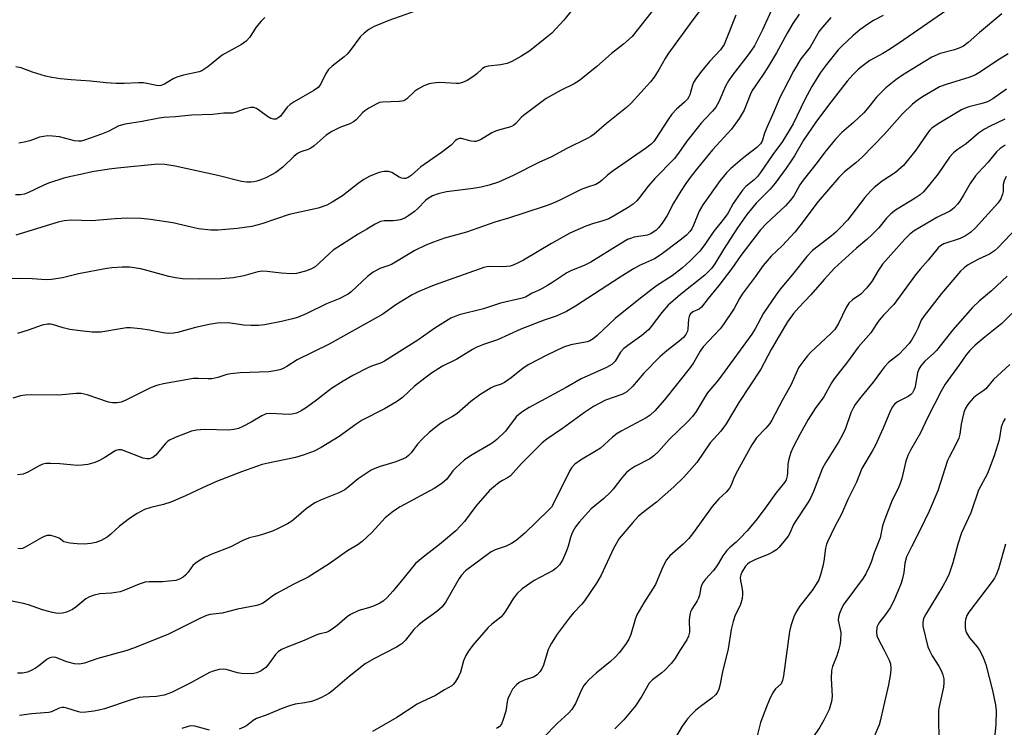
# Model space of a CAD drawing. Units: inches. Extents: x 1297767 to 1303767, y 565446 to 569447.
# Drawn here: x 1301363 to 1301643, y 567487 to 567688 of the extents above; entities that cross this region are included whole.
import ezdxf

# ---------------------------------------------------------------- set-up
doc = ezdxf.new("R2010")
doc.units = ezdxf.units.IN
doc.header["$MEASUREMENT"] = 0
doc.layers.add('Undefined', color=1, linetype='Continuous')

msp = doc.modelspace()

# ---------------------------------------------------------------- linework, layer by layer
at = {"layer": 'Undefined'}
for points, elevation in [([(1301558.34, 567692.71), (1301554.53, 567687.66), (1301547.46, 567677.93), (1301546.68, 567676.7), (1301544.96, 567673.64), (1301543.54, 567671.42), (1301542.47, 567670.06), (1301537.04, 567663.99), (1301535.69, 567662.82), (1301530.01, 567658.23), (1301526.5, 567655.17), (1301525.54, 567654.52), (1301524.5, 567653.93), (1301518.73, 567651.14), (1301514.34, 567648.73), (1301510.76, 567647.14), (1301503.49, 567643.43), (1301499.26, 567641.59), (1301496.62, 567640.72), (1301494.36, 567640.13), (1301492.12, 567639.74), (1301484.53, 567638.82), (1301482.12, 567638.28), (1301480.5, 567637.65), (1301479.53, 567637.09), (1301478.66, 567636.43), (1301476.27, 567634.02), (1301475.42, 567633.27), (1301473.82, 567632.12), (1301472.61, 567631.39), (1301471.3, 567630.89), (1301470.2, 567630.64), (1301469.38, 567630.58), (1301466.8, 567630.59), (1301465.71, 567630.35), (1301464.19, 567629.68), (1301461.87, 567628.21), (1301459.37, 567626.84), (1301452.32, 567622.26), (1301451.21, 567621.33), (1301448.25, 567618.43), (1301447.16, 567617.55), (1301445.98, 567616.85), (1301444.45, 567616.25), (1301441.89, 567615.65), (1301440.45, 567615.55), (1301437.54, 567615.68), (1301433.5, 567616.23), (1301432.15, 567616.25), (1301430.83, 567616.06), (1301426.87, 567614.96), (1301423.95, 567614.4), (1301420.4, 567614.07), (1301414.15, 567613.99), (1301409.42, 567614.15), (1301407.49, 567614.36), (1301405.59, 567614.75), (1301397.56, 567616.95), (1301394.36, 567617.38), (1301392.3, 567617.42), (1301389.37, 567617.28), (1301387.91, 567617.09), (1301379.87, 567615.5), (1301375.36, 567614.39), (1301372.17, 567613.89), (1301370.7, 567613.83), (1301366.75, 567614.1), (1301363.53, 567614.19), (1301359.7, 567614.07)], 446), ([(1301522.61, 567693.51), (1301517.9, 567687.56), (1301514.41, 567683.91), (1301513.07, 567682.74), (1301508.15, 567678.88), (1301507.18, 567678.2), (1301505.64, 567677.28), (1301503.05, 567675.82), (1301501.72, 567675.25), (1301499.83, 567674.88), (1301496.39, 567674.47), (1301495.31, 567674.21), (1301494.62, 567673.8), (1301493.14, 567672.32), (1301492.3, 567671.66), (1301490.33, 567670.45), (1301489.07, 567669.88), (1301488.05, 567669.64), (1301487.31, 567669.59), (1301484.13, 567669.83), (1301482.43, 567669.86), (1301480.68, 567669.71), (1301479.61, 567669.5), (1301478.05, 567668.92), (1301476.32, 567668.03), (1301475.52, 567667.4), (1301473.24, 567665.28), (1301472.33, 567664.69), (1301471.82, 567664.54), (1301471, 567664.44), (1301466.26, 567664.32), (1301465.48, 567664.17), (1301464.7, 567663.85), (1301462.43, 567662.63), (1301461.25, 567661.85), (1301460.61, 567661.25), (1301458.84, 567659.3), (1301458.04, 567658.66), (1301457.01, 567658.18), (1301454.22, 567657.14), (1301451.93, 567655.96), (1301450.29, 567654.9), (1301446.86, 567651.91), (1301445.94, 567651.2), (1301445.21, 567650.8), (1301443.08, 567650.18), (1301442.19, 567649.74), (1301441.11, 567648.83), (1301438.01, 567645.79), (1301435.98, 567644.28), (1301434.98, 567643.7), (1301433.11, 567642.8), (1301431.74, 567642.22), (1301430.61, 567641.84), (1301429.74, 567641.63), (1301428.88, 567641.55), (1301427.71, 567641.6), (1301426.25, 567641.78), (1301419.53, 567643.5), (1301407.41, 567646.1), (1301404.4, 567646.62), (1301402.41, 567646.66), (1301390.94, 567645.54), (1301388.56, 567645.23), (1301383.81, 567644.54), (1301380.5, 567643.73), (1301377.68, 567643.22), (1301375.73, 567642.69), (1301371.34, 567641.3), (1301369.99, 567640.73), (1301365.48, 567638.57), (1301364.42, 567638.2), (1301363.38, 567637.98), (1301362, 567637.99)], 450), ([(1301545.1, 567692.78), (1301537.26, 567682.93), (1301534.83, 567680.78), (1301531.4, 567678.15), (1301527.21, 567674.43), (1301522.33, 567670.42), (1301520.84, 567669.51), (1301517.06, 567667.72), (1301512.87, 567665.3), (1301506.39, 567660.49), (1301505.74, 567659.91), (1301504.22, 567658.23), (1301503.63, 567657.74), (1301502.95, 567657.35), (1301502.12, 567657.06), (1301499.54, 567656.41), (1301498.42, 567656.05), (1301497.37, 567655.54), (1301494.12, 567653.62), (1301492.88, 567653.13), (1301492.32, 567653.09), (1301491.47, 567653.19), (1301488.72, 567653.95), (1301488.19, 567653.94), (1301487.47, 567653.69), (1301487.03, 567653.37), (1301485.82, 567652.12), (1301484.72, 567651.19), (1301483.1, 567649.98), (1301477.25, 567645.95), (1301476.35, 567645.21), (1301474.44, 567643.44), (1301473.62, 567642.89), (1301472.86, 567642.64), (1301472.36, 567642.6), (1301471.85, 567642.68), (1301471.06, 567643.01), (1301468.96, 567644.28), (1301467.97, 567644.61), (1301466.66, 567644.64), (1301465.33, 567644.33), (1301462.7, 567643.23), (1301460.98, 567642.34), (1301459.36, 567641.19), (1301454.98, 567637.72), (1301452.04, 567635.85), (1301450.5, 567635.08), (1301448.06, 567634.21), (1301439.77, 567632.4), (1301432.03, 567629.77), (1301429.17, 567628.96), (1301425.01, 567628.41), (1301419.57, 567627.94), (1301417.53, 567627.98), (1301414.01, 567628.35), (1301412.36, 567628.67), (1301406.73, 567630.01), (1301400.32, 567631.01), (1301397.7, 567631.26), (1301393.89, 567631.39), (1301390.32, 567631.17), (1301383.66, 567630.63), (1301377.78, 567630.76), (1301375.84, 567630.61), (1301374.15, 567630.18), (1301362.06, 567626.49)], 448), ([(1301577.27, 567691.24), (1301574.3, 567684.84), (1301572.04, 567680.32), (1301570.58, 567678.1), (1301565.69, 567671.84), (1301564.68, 567670.37), (1301563.81, 567668.83), (1301561.91, 567664.36), (1301561.05, 567662.83), (1301560.1, 567661.71), (1301558, 567659.6), (1301556.9, 567658.32), (1301552.8, 567653.18), (1301550.43, 567649.82), (1301549.19, 567648.23), (1301543.73, 567642.65), (1301541.87, 567640.47), (1301539.38, 567637.19), (1301538.62, 567636.29), (1301537.55, 567635.35), (1301536.19, 567634.37), (1301532.45, 567632.15), (1301530.64, 567631.19), (1301528.9, 567630.54), (1301526.01, 567629.71), (1301524.07, 567629.05), (1301519.56, 567627.07), (1301514.34, 567624.18), (1301506.38, 567619.45), (1301504.68, 567618.54), (1301503.44, 567617.97), (1301502.59, 567617.72), (1301501.53, 567617.57), (1301500.42, 567617.52), (1301496.83, 567617.59), (1301495.94, 567617.49), (1301495.14, 567617.3), (1301480.98, 567612.31), (1301476.68, 567610.56), (1301474.76, 567609.57), (1301472.55, 567608.24), (1301470.12, 567606.69), (1301466.39, 567604.09), (1301464.9, 567603.2), (1301451.15, 567595.55), (1301442.01, 567591.1), (1301439.13, 567589.22), (1301437.86, 567588.56), (1301437.08, 567588.24), (1301435.71, 567587.94), (1301434.01, 567587.73), (1301425.81, 567587.37), (1301423.16, 567587.17), (1301422.01, 567586.96), (1301419.52, 567586.1), (1301417.82, 567585.71), (1301416.7, 567585.67), (1301413.89, 567585.84), (1301412.44, 567585.77), (1301411, 567585.56), (1301404.08, 567584.29), (1301402.43, 567583.87), (1301400.58, 567583.23), (1301393.38, 567579.62), (1301391.99, 567579.11), (1301390.87, 567578.87), (1301389.52, 567578.88), (1301388.43, 567579.08), (1301382.37, 567581.13), (1301381.52, 567581.37), (1301380.65, 567581.51), (1301379.2, 567581.51), (1301374.3, 567581.06), (1301366.43, 567581.16), (1301364.7, 567581.08), (1301363.39, 567580.86), (1301361.24, 567580.21)], 442), ([(1301566.73, 567688.97), (1301564.02, 567682.05), (1301563.41, 567680.71), (1301562.37, 567679.19), (1301559.36, 567675.97), (1301557.91, 567674.27), (1301556.7, 567672.75), (1301555.36, 567670.88), (1301554.76, 567669.91), (1301554.42, 567669.16), (1301553.63, 567666.37), (1301553.42, 567665.83), (1301552.97, 567665.12), (1301552.16, 567664.28), (1301549.93, 567662.33), (1301548.55, 567660.84), (1301547.52, 567659.4), (1301544.05, 567653.98), (1301543.42, 567653.15), (1301542.65, 567652.34), (1301541.09, 567651.11), (1301531.87, 567644.81), (1301530.27, 567643.58), (1301528.73, 567642.11), (1301527.87, 567641.44), (1301526.92, 567640.91), (1301524.6, 567640.18), (1301522.82, 567639.48), (1301517.07, 567636.6), (1301515.26, 567635.78), (1301513.14, 567634.95), (1301506.45, 567632.8), (1301502.09, 567631.31), (1301498.25, 567630.25), (1301490.23, 567627.37), (1301483.95, 567625.69), (1301480.77, 567624.52), (1301478.66, 567623.63), (1301475.53, 567622.15), (1301468.85, 567618.2), (1301467.85, 567617.78), (1301465.57, 567617.03), (1301463.65, 567615.97), (1301462.08, 567614.76), (1301457.38, 567610.42), (1301456.54, 567609.77), (1301455.8, 567609.33), (1301454.2, 567608.56), (1301450.43, 567607.04), (1301444.57, 567604.13), (1301442.17, 567603.14), (1301440.76, 567602.72), (1301437.61, 567602), (1301432.75, 567601.07), (1301431.03, 567600.82), (1301428.97, 567600.83), (1301426.9, 567600.95), (1301422.45, 567601.62), (1301419.35, 567601.52), (1301417.04, 567601.12), (1301413.14, 567600.27), (1301408.07, 567598.85), (1301406.9, 567598.69), (1301405.44, 567598.6), (1301404, 567598.73), (1301400.03, 567599.53), (1301397.51, 567599.94), (1301394.67, 567600.18), (1301393.5, 567600.17), (1301392.4, 567600.05), (1301386.21, 567598.99), (1301385.19, 567598.93), (1301383.76, 567599), (1301380.32, 567599.31), (1301377.39, 567599.71), (1301375.5, 567600.17), (1301372.48, 567601.16), (1301371.93, 567601.25), (1301371.1, 567601.27), (1301369.6, 567600.96), (1301365.59, 567599.55), (1301362.55, 567598.62)], 444), ([(1301478.79, 567691.27), (1301468.09, 567687.46), (1301463.97, 567685.77), (1301462.38, 567684.92), (1301461.06, 567683.91), (1301460.05, 567682.94), (1301457.16, 567678.98), (1301456.28, 567677.92), (1301455.44, 567677.19), (1301452, 567674.53), (1301450.92, 567673.55), (1301450.17, 567672.41), (1301448.68, 567669.34), (1301448.06, 567668.5), (1301446.81, 567667.61), (1301441.21, 567664.42), (1301440.02, 567663.65), (1301439.22, 567662.85), (1301437.28, 567660.34), (1301436.69, 567659.84), (1301436.05, 567659.5), (1301435.36, 567659.42), (1301434.6, 567659.67), (1301433.6, 567660.26), (1301431.46, 567661.86), (1301430.49, 567662.48), (1301429.71, 567662.73), (1301428.86, 567662.73), (1301427.14, 567662.39), (1301424.74, 567661.43), (1301423.66, 567661.16), (1301421.2, 567661.16), (1301417.94, 567660.8), (1301411.97, 567660.57), (1301407.47, 567660.14), (1301404.18, 567659.92), (1301402.78, 567659.72), (1301398, 567658.79), (1301393.14, 567658.07), (1301391.32, 567657.56), (1301388.33, 567655.96), (1301386.45, 567655.17), (1301381.59, 567653.48), (1301380.66, 567653.24), (1301379.85, 567653.2), (1301378.75, 567653.29), (1301374.46, 567654.4), (1301372.53, 567654.67), (1301371.14, 567654.71), (1301369.96, 567654.58), (1301368.8, 567654.35), (1301366.03, 567653.33), (1301364.9, 567653), (1301362.89, 567652.61)], 452), ([(1301432.83, 567688.32), (1301431.77, 567687.33), (1301430.31, 567685.5), (1301428.59, 567682.76), (1301427.52, 567681.6), (1301426.18, 567680.71), (1301420.68, 567677.6), (1301416.66, 567674.34), (1301415.56, 567673.53), (1301414.9, 567673.18), (1301414.2, 567672.94), (1301409.71, 567671.95), (1301407.81, 567671.42), (1301406.79, 567670.92), (1301404.34, 567669.42), (1301403.31, 567669.03), (1301402.57, 567668.97), (1301402.06, 567669.03), (1301399.83, 567669.54), (1301398.39, 567669.76), (1301396.94, 567669.77), (1301392.85, 567669.58), (1301390.56, 567669.64), (1301387.72, 567669.81), (1301383.32, 567670.25), (1301377.77, 567670.64), (1301374.79, 567670.94), (1301372.27, 567671.32), (1301370.55, 567671.7), (1301366.81, 567672.77), (1301363.63, 567674.03), (1301362.06, 567674.33)], 454), ([(1301643.33, 567574.41), (1301642.74, 567573.49), (1301642.43, 567572.77), (1301642.23, 567572.01), (1301641.57, 567568.34), (1301640.18, 567563.82), (1301638.28, 567558.81), (1301635.75, 567554.06), (1301633.57, 567547.69), (1301630.94, 567541.95), (1301629.82, 567538.74), (1301628.42, 567533.47), (1301627.4, 567530.35), (1301626.81, 567529.05), (1301625.6, 567526.81), (1301620.8, 567518.91), (1301620.14, 567517.62), (1301619.89, 567516.55), (1301619.95, 567515.41), (1301621.34, 567509.61), (1301621.77, 567508.55), (1301622.56, 567507.02), (1301624.46, 567504.09), (1301625.12, 567502.87), (1301625.64, 567501.62), (1301625.85, 567500.49), (1301625.9, 567499.32), (1301625.82, 567498.16), (1301624.65, 567493.01), (1301624.39, 567491.55), (1301624.33, 567489.33), (1301624.48, 567483.29)], 412), ([(1301643.37, 567538.71), (1301641.38, 567531.74), (1301640.76, 567530.04), (1301640.26, 567529.11), (1301639.6, 567528.17), (1301633.02, 567519.41), (1301632.45, 567518.46), (1301632.04, 567517.39), (1301631.92, 567516.56), (1301631.93, 567515.14), (1301632.04, 567514.31), (1301632.31, 567513.54), (1301633.17, 567512.16), (1301635.35, 567509.56), (1301636.02, 567508.65), (1301636.93, 567506.8), (1301637.78, 567504.6), (1301639.73, 567497.16), (1301640.6, 567493.12), (1301640.73, 567491.37), (1301640.65, 567487.52), (1301640.35, 567484.57)], 410)]:
    msp.add_lwpolyline(points, dxfattribs=dict(at, elevation=elevation))
for points in [[(1301629.51, 567692.3, 434), (1301614.55, 567682.02, 434), (1301610.72, 567679.48, 434), (1301608.56, 567678.09, 434), (1301604.88, 567676.1, 434), (1301602.98, 567674.73, 434), (1301601.64, 567673.62, 434), (1301599.97, 567672.02, 434), (1301598.43, 567670.27, 434), (1301593.07, 567663.41, 434), (1301589.45, 567658.59, 434), (1301585.97, 567653.53, 434), (1301583.42, 567649.01, 434), (1301582.53, 567647.59, 434), (1301581.09, 567645.5, 434), (1301577.95, 567641.28, 434), (1301576.51, 567639.6, 434), (1301572.52, 567635.59, 434), (1301569.85, 567632.36, 434), (1301567.23, 567628.57, 434), (1301563.27, 567622.48, 434), (1301560.75, 567618.34, 434), (1301559.82, 567617.07, 434), (1301557.9, 567615.19, 434), (1301550.99, 567609.68, 434), (1301547.55, 567606.62, 434), (1301545.69, 567604.53, 434), (1301542.68, 567600.53, 434), (1301541.94, 567599.66, 434), (1301540.07, 567598.04, 434), (1301536.04, 567595.22, 434), (1301534.92, 567594.32, 434), (1301534.01, 567593.28, 434), (1301532.45, 567590.76, 434), (1301531.51, 567589.79, 434), (1301530.01, 567588.95, 434), (1301522.8, 567585.72, 434), (1301518.54, 567583.21, 434), (1301508.01, 567577.52, 434), (1301506.2, 567576.43, 434), (1301505.11, 567575.62, 434), (1301504.33, 567574.89, 434), (1301501.23, 567570.82, 434), (1301498.78, 567568.45, 434), (1301497.9, 567567.72, 434), (1301497.01, 567567.11, 434), (1301491.76, 567564.09, 434), (1301489.63, 567562.66, 434), (1301487.07, 567560.37, 434), (1301486.34, 567559.53, 434), (1301484.63, 567557.25, 434), (1301483.13, 567555.94, 434), (1301480.95, 567554.6, 434), (1301471.35, 567549.37, 434), (1301469.45, 567548.16, 434), (1301467.1, 567546.24, 434), (1301463.31, 567542.09, 434), (1301460.56, 567539.54, 434), (1301459.4, 567538.69, 434), (1301456.35, 567536.85, 434), (1301451.13, 567533.15, 434), (1301445.16, 567529.34, 434), (1301441.09, 567527.39, 434), (1301436.15, 567524.7, 434), (1301435.17, 567524.06, 434), (1301433.16, 567522.51, 434), (1301432.18, 567521.94, 434), (1301430.57, 567521.36, 434), (1301425.05, 567520.3, 434), (1301420.75, 567519.19, 434), (1301417.35, 567518.76, 434), (1301416.32, 567518.5, 434), (1301414.22, 567517.56, 434), (1301405.48, 567513.22, 434), (1301395.83, 567509.33, 434), (1301393.36, 567508.46, 434), (1301385.41, 567506.25, 434), (1301381.6, 567504.95, 434), (1301380.21, 567504.7, 434), (1301378.79, 567504.77, 434), (1301376.56, 567505.34, 434), (1301373.41, 567506.52, 434), (1301372.89, 567506.62, 434), (1301372.16, 567506.59, 434), (1301371.7, 567506.47, 434), (1301370.98, 567506.08, 434), (1301368.54, 567504.14, 434), (1301367.62, 567503.51, 434), (1301366.42, 567502.82, 434), (1301365.42, 567502.38, 434), (1301363.99, 567502.11, 434), (1301362.53, 567502.06, 434)], [(1301584.79, 567689.32, 440), (1301582.97, 567686.59, 440), (1301581.34, 567683.92, 440), (1301578.31, 567678.35, 440), (1301575.72, 567674.07, 440), (1301574.31, 567671.83, 440), (1301571.4, 567667.58, 440), (1301570.82, 567666.39, 440), (1301569.09, 567662.02, 440), (1301567.74, 567659.61, 440), (1301565.48, 567656.64, 440), (1301560.12, 567650.72, 440), (1301555.85, 567645.57, 440), (1301554.04, 567643.27, 440), (1301552.53, 567641.17, 440), (1301551.14, 567639.04, 440), (1301549.08, 567635.57, 440), (1301547.2, 567632.12, 440), (1301545.84, 567629.88, 440), (1301544.79, 567628.61, 440), (1301543.99, 567627.88, 440), (1301543.28, 567627.35, 440), (1301542.55, 567626.93, 440), (1301541.61, 567626.56, 440), (1301537.83, 567625.92, 440), (1301536.79, 567625.61, 440), (1301536, 567625.25, 440), (1301533.73, 567623.93, 440), (1301525.52, 567618.81, 440), (1301523.84, 567617.98, 440), (1301519.86, 567616.41, 440), (1301518.69, 567615.86, 440), (1301514.69, 567613.16, 440), (1301513.24, 567612.25, 440), (1301511.01, 567610.99, 440), (1301508.89, 567610.01, 440), (1301506.99, 567608.94, 440), (1301505.59, 567608.5, 440), (1301499.81, 567607.21, 440), (1301495.02, 567605.62, 440), (1301488.14, 567603.88, 440), (1301485.77, 567602.94, 440), (1301481.22, 567600.08, 440), (1301476.33, 567596.68, 440), (1301466.87, 567590.77, 440), (1301465.74, 567590.2, 440), (1301463.16, 567589.27, 440), (1301462.1, 567588.8, 440), (1301457.89, 567586.63, 440), (1301455.15, 567585.08, 440), (1301451.79, 567582.93, 440), (1301447.59, 567579.67, 440), (1301444.69, 567577.57, 440), (1301443.19, 567576.6, 440), (1301441.88, 567575.96, 440), (1301441.06, 567575.72, 440), (1301439.93, 567575.62, 440), (1301437.92, 567575.63, 440), (1301434.53, 567575.86, 440), (1301433.23, 567575.72, 440), (1301431.97, 567575.17, 440), (1301428.98, 567573.42, 440), (1301426.64, 567572.18, 440), (1301425.34, 567571.63, 440), (1301424.06, 567571.28, 440), (1301422.65, 567571.17, 440), (1301415.71, 567571.27, 440), (1301413.43, 567571.15, 440), (1301412.03, 567570.87, 440), (1301407.32, 567569.09, 440), (1301405.72, 567568.33, 440), (1301405.26, 567567.98, 440), (1301404.65, 567567.36, 440), (1301401.85, 567563.98, 440), (1301400.97, 567563.35, 440), (1301399.96, 567563.02, 440), (1301399.27, 567562.98, 440), (1301398.25, 567563.2, 440), (1301392.9, 567565.3, 440), (1301392.09, 567565.51, 440), (1301391.28, 567565.52, 440), (1301390.5, 567565.32, 440), (1301390, 567565.1, 440), (1301387.41, 567563.34, 440), (1301385.89, 567562.48, 440), (1301384.52, 567561.96, 440), (1301382.53, 567561.42, 440), (1301380.79, 567561.14, 440), (1301379.62, 567561.08, 440), (1301374.57, 567561.61, 440), (1301371.99, 567561.7, 440), (1301370.57, 567561.64, 440), (1301369.77, 567561.44, 440), (1301368.74, 567561.02, 440), (1301365.46, 567559.19, 440), (1301364.16, 567558.67, 440), (1301362.54, 567558.43, 440)], [(1301642.39, 567689.36, 432), (1301636.05, 567684.09, 432), (1301632.83, 567681.23, 432), (1301631.45, 567680.22, 432), (1301630.48, 567679.7, 432), (1301628.96, 567679.12, 432), (1301624.84, 567678.16, 432), (1301622.52, 567677.06, 432), (1301620.26, 567675.77, 432), (1301614.1, 567671.94, 432), (1301612.23, 567670.63, 432), (1301609.35, 567668.33, 432), (1301606.7, 567665.71, 432), (1301604.23, 567662.48, 432), (1301603.15, 567661.23, 432), (1301600.19, 567658.51, 432), (1301596.86, 567655.65, 432), (1301595.05, 567653.79, 432), (1301592.04, 567650.13, 432), (1301589.87, 567647.12, 432), (1301585.87, 567642.18, 432), (1301584.96, 567640.8, 432), (1301583.25, 567637.73, 432), (1301582.24, 567636.36, 432), (1301580.89, 567634.88, 432), (1301575.48, 567629.84, 432), (1301573.77, 567628.02, 432), (1301568.19, 567620.71, 432), (1301565.59, 567617.05, 432), (1301561.89, 567612.22, 432), (1301558.85, 567608.52, 432), (1301556.97, 567606.04, 432), (1301556.35, 567605.49, 432), (1301554.56, 567604.7, 432), (1301553.81, 567604.08, 432), (1301553.48, 567603.43, 432), (1301553.3, 567602.66, 432), (1301553.1, 567599.83, 432), (1301553, 567599.27, 432), (1301552.52, 567598.3, 432), (1301551.84, 567597.44, 432), (1301550.69, 567596.4, 432), (1301547.11, 567593.64, 432), (1301545.13, 567591.93, 432), (1301540.56, 567587.28, 432), (1301537.4, 567583.5, 432), (1301535.77, 567582.02, 432), (1301535.08, 567581.59, 432), (1301534.33, 567581.25, 432), (1301529.68, 567579.69, 432), (1301526.29, 567577.89, 432), (1301523.72, 567576.18, 432), (1301517.48, 567571.57, 432), (1301513.05, 567568.59, 432), (1301511.73, 567567.57, 432), (1301505.86, 567561.66, 432), (1301502.66, 567558.17, 432), (1301501.85, 567557.59, 432), (1301500.44, 567556.87, 432), (1301499.46, 567556.23, 432), (1301497.82, 567554.98, 432), (1301496.73, 567554, 432), (1301492.8, 567549.54, 432), (1301489.65, 567545.17, 432), (1301487.11, 567542.56, 432), (1301482.48, 567538.64, 432), (1301478.31, 567535.46, 432), (1301475.71, 567533.28, 432), (1301474.41, 567531.78, 432), (1301471.28, 567527.8, 432), (1301469.2, 567525.38, 432), (1301467.66, 567523.64, 432), (1301466.47, 567522.56, 432), (1301465.55, 567521.97, 432), (1301463.71, 567521.14, 432), (1301462.35, 567520.63, 432), (1301459.61, 567519.87, 432), (1301457.21, 567518.74, 432), (1301456.23, 567518.09, 432), (1301453.42, 567515.6, 432), (1301451.99, 567514.57, 432), (1301450.99, 567513.97, 432), (1301450.32, 567513.7, 432), (1301448.49, 567513.26, 432), (1301447.66, 567512.97, 432), (1301443.61, 567511.18, 432), (1301439.38, 567509.61, 432), (1301437.59, 567508.81, 432), (1301436.68, 567508.18, 432), (1301435.88, 567507.38, 432), (1301433.67, 567504.4, 432), (1301433.11, 567503.76, 432), (1301431.82, 567502.76, 432), (1301430.61, 567502.16, 432), (1301429.77, 567502, 432), (1301428.89, 567501.95, 432), (1301426.23, 567501.99, 432), (1301425.11, 567502.21, 432), (1301421.83, 567503.18, 432), (1301421.01, 567503.25, 432), (1301419.88, 567503.1, 432), (1301418.2, 567502.69, 432), (1301417.13, 567502.3, 432), (1301411.64, 567499.24, 432), (1301406.32, 567496.58, 432), (1301404.28, 567495.81, 432), (1301402.08, 567495.52, 432), (1301398.28, 567495.33, 432), (1301397.1, 567495.19, 432), (1301394.82, 567494.53, 432), (1301387.25, 567492.02, 432), (1301385.67, 567491.59, 432), (1301384.26, 567491.3, 432), (1301381.93, 567490.99, 432), (1301380.78, 567490.98, 432), (1301379.93, 567491.16, 432), (1301376.61, 567492.2, 432), (1301375.79, 567492.36, 432), (1301375.25, 567492.36, 432), (1301374.43, 567492.16, 432), (1301372.2, 567491.15, 432), (1301371.43, 567490.94, 432), (1301366.52, 567490.53, 432), (1301363.14, 567490.06, 432)], [(1301608.67, 567688.91, 436), (1301605.89, 567687.48, 436), (1301604.57, 567686.65, 436), (1301602.03, 567684.84, 436), (1301600.02, 567683.15, 436), (1301597, 567680.27, 436), (1301595.88, 567679.11, 436), (1301592.53, 567674.95, 436), (1301590.84, 567672.73, 436), (1301589.56, 567670.76, 436), (1301588.34, 567668.71, 436), (1301586.4, 567665.03, 436), (1301583.06, 567658.17, 436), (1301580.02, 567653.14, 436), (1301577.25, 567649.43, 436), (1301573.81, 567644.33, 436), (1301572.94, 567643.16, 436), (1301571.99, 567642.23, 436), (1301569.6, 567640.33, 436), (1301568.67, 567639.26, 436), (1301566.04, 567635.48, 436), (1301564.54, 567632.88, 436), (1301563.88, 567631.89, 436), (1301562.63, 567630.21, 436), (1301560.49, 567627.62, 436), (1301558.15, 567624.12, 436), (1301556.54, 567621.98, 436), (1301553.7, 567619.15, 436), (1301551.56, 567617.2, 436), (1301548.62, 567614.99, 436), (1301544.16, 567612.09, 436), (1301539.16, 567608.25, 436), (1301532.45, 567602.84, 436), (1301527.33, 567597.99, 436), (1301526.23, 567597.08, 436), (1301525.29, 567596.52, 436), (1301524.53, 567596.25, 436), (1301519.85, 567595.36, 436), (1301517.73, 567594.7, 436), (1301512.84, 567592.36, 436), (1301507.88, 567589.82, 436), (1301506.27, 567588.75, 436), (1301502.91, 567586.02, 436), (1301501.02, 567584.66, 436), (1301500.05, 567584.18, 436), (1301497.99, 567583.52, 436), (1301497.19, 567583.18, 436), (1301493.98, 567581.17, 436), (1301491.45, 567579.28, 436), (1301487.4, 567575.75, 436), (1301486.2, 567574.97, 436), (1301483.67, 567573.63, 436), (1301482.45, 567572.77, 436), (1301479.63, 567570.53, 436), (1301477.65, 567568.66, 436), (1301476.24, 567567.13, 436), (1301474.45, 567564.65, 436), (1301473.71, 567563.89, 436), (1301473.05, 567563.41, 436), (1301472, 567562.89, 436), (1301469.8, 567562.02, 436), (1301465.66, 567560.82, 436), (1301464.09, 567560.27, 436), (1301463.08, 567559.8, 436), (1301459.42, 567557.34, 436), (1301456.53, 567554.9, 436), (1301455.59, 567554.21, 436), (1301453.85, 567553.32, 436), (1301448.64, 567551.23, 436), (1301447.06, 567550.44, 436), (1301444.56, 567548.82, 436), (1301441.75, 567546.28, 436), (1301440.53, 567545.31, 436), (1301439.29, 567544.56, 436), (1301436.66, 567543.2, 436), (1301435.04, 567542.47, 436), (1301432.21, 567541.48, 436), (1301430.84, 567541.09, 436), (1301428.51, 567540.56, 436), (1301427.71, 567540.3, 436), (1301426.38, 567539.67, 436), (1301423.23, 567537.95, 436), (1301417.83, 567535.94, 436), (1301415.74, 567534.93, 436), (1301413.96, 567533.94, 436), (1301413.02, 567533.3, 436), (1301412.42, 567532.69, 436), (1301411.08, 567530.78, 436), (1301410.35, 567529.92, 436), (1301409.68, 567529.39, 436), (1301408.64, 567528.84, 436), (1301407.53, 567528.46, 436), (1301405.52, 567528.2, 436), (1301403.77, 567528.09, 436), (1301399.96, 567528.06, 436), (1301398.81, 567527.95, 436), (1301397.12, 567527.42, 436), (1301392.81, 567525.56, 436), (1301391.74, 567525.22, 436), (1301389.29, 567524.8, 436), (1301385.99, 567524.63, 436), (1301384.32, 567524.23, 436), (1301382.97, 567523.77, 436), (1301381.99, 567523.24, 436), (1301379.12, 567520.85, 436), (1301378.18, 567520.22, 436), (1301376.44, 567519.41, 436), (1301375.37, 567519.13, 436), (1301373.91, 567519.09, 436), (1301372.46, 567519.3, 436), (1301369.64, 567520.14, 436), (1301365.7, 567521.53, 436), (1301364.29, 567521.94, 436), (1301358.15, 567523.08, 436)], [(1301593.73, 567688.35, 438), (1301591.39, 567685.63, 438), (1301590.48, 567684.45, 438), (1301587.88, 567679.96, 438), (1301585.2, 567676.59, 438), (1301583.18, 567673.11, 438), (1301580.28, 567667.65, 438), (1301579.38, 567665.82, 438), (1301577.18, 567660.68, 438), (1301575.55, 567657.1, 438), (1301574.92, 567655.48, 438), (1301574.21, 567653.23, 438), (1301573.75, 567652.41, 438), (1301572.76, 567651.44, 438), (1301569.49, 567648.96, 438), (1301567.91, 567647.66, 438), (1301565.28, 567645.38, 438), (1301564.14, 567644.23, 438), (1301562.34, 567642, 438), (1301557.36, 567635.14, 438), (1301556.36, 567633.29, 438), (1301554.76, 567629.32, 438), (1301554.24, 567628.35, 438), (1301553.73, 567627.62, 438), (1301552.72, 567626.56, 438), (1301550.93, 567625.05, 438), (1301545.57, 567620.99, 438), (1301543.61, 567619.77, 438), (1301539.38, 567617.89, 438), (1301537.62, 567616.94, 438), (1301533.9, 567614.61, 438), (1301521.15, 567606.31, 438), (1301518.61, 567604.8, 438), (1301515.67, 567603.54, 438), (1301512.29, 567602.39, 438), (1301505.68, 567599.82, 438), (1301499.04, 567596.75, 438), (1301495.03, 567595.42, 438), (1301493.12, 567594.7, 438), (1301491.88, 567594.04, 438), (1301487.41, 567591.28, 438), (1301483.32, 567589.27, 438), (1301480.21, 567587.28, 438), (1301478.36, 567585.94, 438), (1301475.45, 567583.59, 438), (1301472.01, 567580.42, 438), (1301470.33, 567579.15, 438), (1301466.84, 567577.17, 438), (1301460.51, 567573.95, 438), (1301458.86, 567572.85, 438), (1301453.97, 567569.37, 438), (1301448.83, 567566.18, 438), (1301446.89, 567565.19, 438), (1301443.73, 567564, 438), (1301441.55, 567563.35, 438), (1301433.84, 567561.8, 438), (1301432.14, 567561.37, 438), (1301430.46, 567560.81, 438), (1301426.26, 567559.29, 438), (1301419.16, 567556.51, 438), (1301415.12, 567554.72, 438), (1301410.32, 567552.43, 438), (1301406.11, 567550.67, 438), (1301404.01, 567549.97, 438), (1301400.49, 567549.18, 438), (1301398.61, 567548.55, 438), (1301396.57, 567547.46, 438), (1301394.38, 567546.01, 438), (1301391.57, 567543.86, 438), (1301389.1, 567541.62, 438), (1301388.01, 567540.78, 438), (1301386.36, 567539.8, 438), (1301384.77, 567539.2, 438), (1301383.4, 567538.91, 438), (1301381.48, 567538.76, 438), (1301379.5, 567538.81, 438), (1301377.44, 567539.04, 438), (1301375.76, 567539.41, 438), (1301375.31, 567539.65, 438), (1301374.36, 567540.42, 438), (1301373.38, 567540.86, 438), (1301372.03, 567541.17, 438), (1301370.94, 567541.2, 438), (1301370.14, 567540.95, 438), (1301369.36, 567540.56, 438), (1301364.76, 567537.91, 438), (1301363.98, 567537.56, 438), (1301363.46, 567537.44, 438), (1301362.67, 567537.49, 438)], [(1301644.22, 567678.06, 430), (1301640.93, 567676.03, 430), (1301636.31, 567672.91, 430), (1301634.91, 567672.06, 430), (1301633.25, 567671.38, 430), (1301626.55, 567669.33, 430), (1301624.69, 567668.61, 430), (1301623.19, 567667.82, 430), (1301619.78, 567665.76, 430), (1301618.35, 567664.78, 430), (1301616.99, 567663.71, 430), (1301614.1, 567660.97, 430), (1301608.94, 567655.12, 430), (1301602.72, 567648.8, 430), (1301600.83, 567647.05, 430), (1301597.62, 567644.48, 430), (1301596.06, 567642.94, 430), (1301590.12, 567636.03, 430), (1301584.99, 567629.2, 430), (1301583.55, 567627.39, 430), (1301579.99, 567623.55, 430), (1301576.82, 567620.52, 430), (1301575.63, 567619.23, 430), (1301574.55, 567617.86, 430), (1301572.29, 567614.64, 430), (1301568.56, 567609.75, 430), (1301567.8, 567608.52, 430), (1301566.28, 567605.66, 430), (1301563.19, 567601.08, 430), (1301562.26, 567599.95, 430), (1301557.47, 567594.81, 430), (1301556.64, 567593.6, 430), (1301554.7, 567590.26, 430), (1301553.87, 567589.05, 430), (1301546.51, 567579.76, 430), (1301543.68, 567576.61, 430), (1301542.44, 567575.43, 430), (1301541.31, 567574.61, 430), (1301534.16, 567570.87, 430), (1301533, 567570.19, 430), (1301531.69, 567569.15, 430), (1301528.25, 567566.01, 430), (1301527.05, 567565.22, 430), (1301522.6, 567562.61, 430), (1301521.02, 567561.46, 430), (1301520.08, 567560.43, 430), (1301519.45, 567559.49, 430), (1301514.95, 567550.27, 430), (1301514.33, 567549.29, 430), (1301513.63, 567548.49, 430), (1301506.73, 567541.88, 430), (1301504.29, 567539.81, 430), (1301502.94, 567538.93, 430), (1301501.43, 567538.15, 430), (1301498.38, 567537.1, 430), (1301497.23, 567536.55, 430), (1301489.92, 567531.17, 430), (1301488.74, 567529.97, 430), (1301488.07, 567529.04, 430), (1301484.28, 567522.37, 430), (1301483.28, 567520.95, 430), (1301481.79, 567519.63, 430), (1301477.71, 567516.7, 430), (1301476.6, 567515.81, 430), (1301475.26, 567514.48, 430), (1301472.83, 567511.51, 430), (1301471.86, 567510.52, 430), (1301471.06, 567509.92, 430), (1301470.32, 567509.49, 430), (1301463.8, 567506.19, 430), (1301461.36, 567504.8, 430), (1301456.79, 567501.2, 430), (1301452.22, 567497.18, 430), (1301451.01, 567496.37, 430), (1301448.95, 567495.23, 430), (1301447.41, 567494.52, 430), (1301446.1, 567494.07, 430), (1301444.19, 567493.65, 430), (1301441.48, 567493.27, 430), (1301439.84, 567492.81, 430), (1301437.94, 567492.17, 430), (1301433.26, 567490.22, 430), (1301430.46, 567489.21, 430), (1301429.53, 567488.64, 430), (1301427.67, 567487.19, 430), (1301426.9, 567486.77, 430), (1301425.53, 567486.22, 430)], [(1301643.74, 567667.98, 428), (1301639.82, 567665.25, 428), (1301638.32, 567664.42, 428), (1301636.43, 567663.79, 428), (1301632.97, 567662.95, 428), (1301631.92, 567662.58, 428), (1301630.89, 567662.12, 428), (1301624.32, 567658.14, 428), (1301622.52, 567656.87, 428), (1301621.92, 567656.31, 428), (1301621.22, 567655.48, 428), (1301617.94, 567650.62, 428), (1301614.39, 567646.31, 428), (1301612.19, 567644.36, 428), (1301608.37, 567641.81, 428), (1301606.04, 567640.02, 428), (1301605.01, 567638.97, 428), (1301603.47, 567637.2, 428), (1301598.5, 567630.77, 428), (1301596.27, 567628.38, 428), (1301595.22, 567627.38, 428), (1301593.87, 567626.25, 428), (1301588.57, 567622.14, 428), (1301586.92, 567620.5, 428), (1301582.85, 567615.32, 428), (1301579.4, 567611.14, 428), (1301578.16, 567609.5, 428), (1301574.6, 567604.37, 428), (1301572.22, 567599.92, 428), (1301571.29, 567598.42, 428), (1301561.85, 567585.44, 428), (1301558.58, 567581.6, 428), (1301555.45, 567576.43, 428), (1301554.46, 567575.04, 428), (1301553.01, 567573.47, 428), (1301547.78, 567568.51, 428), (1301544.74, 567565.03, 428), (1301543.49, 567563.79, 428), (1301542.28, 567562.97, 428), (1301538.07, 567560.82, 428), (1301536.61, 567559.83, 428), (1301535.7, 567559.09, 428), (1301534.34, 567557.58, 428), (1301531.88, 567554.35, 428), (1301531.12, 567553.48, 428), (1301529.2, 567551.74, 428), (1301525.64, 567548.75, 428), (1301522.2, 567544.96, 428), (1301521.15, 567543.64, 428), (1301520.24, 567541.92, 428), (1301519.73, 567540.62, 428), (1301519.06, 567538.18, 428), (1301518.61, 567536.82, 428), (1301517.44, 567534.22, 428), (1301516.62, 567532.88, 428), (1301515.72, 567531.93, 428), (1301514.87, 567531.26, 428), (1301509.45, 567528.4, 428), (1301506.02, 567526.03, 428), (1301504.59, 567524.73, 428), (1301503.57, 567523.37, 428), (1301501.3, 567519.67, 428), (1301500.64, 567518.73, 428), (1301499.92, 567518.01, 428), (1301497.43, 567516.07, 428), (1301496.35, 567515.08, 428), (1301492.03, 567510.02, 428), (1301490.77, 567508.39, 428), (1301490.01, 567507.14, 428), (1301489.31, 567505.58, 428), (1301488.44, 567502.42, 428), (1301488.04, 567501.31, 428), (1301486.97, 567499.54, 428), (1301486.42, 567498.87, 428), (1301486.04, 567498.54, 428), (1301483.92, 567497.34, 428), (1301481.39, 567495.73, 428), (1301477.48, 567494.01, 428), (1301476.18, 567493.32, 428), (1301470.35, 567489.54, 428), (1301466.56, 567487.29, 428), (1301463.44, 567485.55, 428)], [(1301643.22, 567659.44, 426), (1301639.09, 567657.5, 426), (1301637.4, 567656.6, 426), (1301635.76, 567655.47, 426), (1301632.21, 567652.44, 426), (1301629.69, 567650.76, 426), (1301628.6, 567649.91, 426), (1301627.48, 567648.63, 426), (1301624.32, 567643.97, 426), (1301621.54, 567640.53, 426), (1301619.98, 567638.77, 426), (1301619.12, 567638, 426), (1301617.76, 567637.01, 426), (1301612.16, 567633.62, 426), (1301610.79, 567632.55, 426), (1301609.6, 567631.32, 426), (1301607.38, 567628.59, 426), (1301605.5, 567626.73, 426), (1301604, 567625.32, 426), (1301601.02, 567622.84, 426), (1301594.83, 567617.17, 426), (1301591.83, 567613.93, 426), (1301588.05, 567609.58, 426), (1301584.64, 567605.98, 426), (1301583.16, 567604.26, 426), (1301581.48, 567601.91, 426), (1301579.03, 567597.95, 426), (1301576.76, 567594.04, 426), (1301573.82, 567588.47, 426), (1301567.65, 567579.02, 426), (1301564.05, 567572.89, 426), (1301562.47, 567570.85, 426), (1301559.47, 567567.54, 426), (1301555.7, 567561.99, 426), (1301551.98, 567557.77, 426), (1301549.12, 567555, 426), (1301544.16, 567550.69, 426), (1301540.6, 567547.97, 426), (1301539.02, 567546.65, 426), (1301537.43, 567544.9, 426), (1301533.62, 567540.37, 426), (1301531.94, 567537.51, 426), (1301528.45, 567529.91, 426), (1301527.13, 567527.66, 426), (1301523.74, 567522.63, 426), (1301522.97, 567521.69, 426), (1301520.7, 567519.33, 426), (1301519.64, 567518.07, 426), (1301515.96, 567513.18, 426), (1301514.36, 567510.67, 426), (1301513.79, 567509.63, 426), (1301513.45, 567508.82, 426), (1301512.05, 567504.35, 426), (1301511.59, 567503.36, 426), (1301511.04, 567502.44, 426), (1301510.31, 567501.66, 426), (1301509.2, 567500.93, 426), (1301506.59, 567500.16, 426), (1301505.19, 567499.47, 426), (1301504.36, 567498.8, 426), (1301503.31, 567497.52, 426), (1301502.51, 567496.06, 426), (1301501.98, 567494.79, 426), (1301501.77, 567493.95, 426), (1301501.39, 567491.32, 426), (1301500.64, 567488.91, 426), (1301500.09, 567487.64, 426), (1301499.44, 567486.84, 426), (1301498.75, 567486.35, 426)], [(1301643.3, 567652.04, 424), (1301641.87, 567651.13, 424), (1301640.89, 567650.22, 424), (1301638.51, 567647.25, 424), (1301635.63, 567644.22, 424), (1301634.89, 567643.34, 424), (1301633.37, 567641.19, 424), (1301631.49, 567637.88, 424), (1301630.45, 567636.21, 424), (1301629.79, 567635.29, 424), (1301628.89, 567634.33, 424), (1301628.29, 567633.83, 424), (1301627.55, 567633.35, 424), (1301623.89, 567631.49, 424), (1301617.47, 567627.75, 424), (1301616.19, 567626.81, 424), (1301614.78, 567625.42, 424), (1301608.47, 567618.25, 424), (1301607.3, 567616.55, 424), (1301605.41, 567613.31, 424), (1301603.92, 567611.5, 424), (1301602.31, 567609.8, 424), (1301599.89, 567608.18, 424), (1301598.85, 567607.18, 424), (1301598.12, 567605.99, 424), (1301595.98, 567601.4, 424), (1301594.9, 567599.72, 424), (1301593.7, 567598.46, 424), (1301588.08, 567593.24, 424), (1301587.14, 567592.25, 424), (1301586.06, 567590.9, 424), (1301585.2, 567589.75, 424), (1301584.61, 567588.79, 424), (1301582.37, 567583.95, 424), (1301579.9, 567579.55, 424), (1301577.03, 567573.98, 424), (1301576.38, 567573.06, 424), (1301575.28, 567571.72, 424), (1301572.65, 567568.94, 424), (1301571.3, 567566.99, 424), (1301566.71, 567558.73, 424), (1301566.15, 567557.46, 424), (1301565.47, 567555.54, 424), (1301564.95, 567554.63, 424), (1301564.1, 567553.58, 424), (1301561.91, 567551.6, 424), (1301560.01, 567549.48, 424), (1301554.7, 567542.07, 424), (1301553.37, 567540.34, 424), (1301551.77, 567538.74, 424), (1301548, 567535.43, 424), (1301547.08, 567534.34, 424), (1301546.02, 567532.35, 424), (1301543.91, 567527.32, 424), (1301540.62, 567522.12, 424), (1301538.64, 567518.65, 424), (1301538.15, 567517.34, 424), (1301536.9, 567513.07, 424), (1301536.31, 567511.8, 424), (1301535.6, 567510.57, 424), (1301533.65, 567508.01, 424), (1301532.32, 567506.52, 424), (1301531.08, 567505.39, 424), (1301527.05, 567502.07, 424), (1301525.09, 567500.3, 424), (1301524.07, 567499.26, 424), (1301523.56, 567498.58, 424), (1301522.88, 567497.36, 424), (1301521.16, 567493.47, 424), (1301520.1, 567491.8, 424), (1301519.18, 567490.74, 424), (1301516.02, 567487.88, 424), (1301512.02, 567483.74, 424)], [(1301643.61, 567643.16, 422), (1301642.99, 567641.97, 422), (1301642.76, 567640.92, 422), (1301642.73, 567638.92, 422), (1301642.59, 567638.12, 422), (1301642.07, 567636.83, 422), (1301641.25, 567635.64, 422), (1301634.89, 567628.58, 422), (1301633.46, 567627.24, 422), (1301632.05, 567626.33, 422), (1301630.56, 567625.55, 422), (1301625.91, 567624.05, 422), (1301624.91, 567623.45, 422), (1301624.32, 567622.9, 422), (1301621.46, 567619.37, 422), (1301619.12, 567616.87, 422), (1301617.79, 567615.25, 422), (1301611.68, 567606.83, 422), (1301608.72, 567603.8, 422), (1301607.47, 567602.37, 422), (1301606.8, 567601.42, 422), (1301605.15, 567598.78, 422), (1301601.54, 567594.74, 422), (1301598.53, 567590.58, 422), (1301594.69, 567585.75, 422), (1301593.94, 567584.55, 422), (1301591.78, 567580.6, 422), (1301589.33, 567577.31, 422), (1301587.35, 567574.17, 422), (1301585, 567570.07, 422), (1301583.06, 567566.32, 422), (1301582.39, 567564.79, 422), (1301581.83, 567562.88, 422), (1301581.56, 567561.5, 422), (1301581.45, 567559.02, 422), (1301581.34, 567558.17, 422), (1301581.02, 567557.04, 422), (1301580.61, 567556.28, 422), (1301578.08, 567553.19, 422), (1301575.12, 567548.93, 422), (1301572.43, 567545.44, 422), (1301569.93, 567542.5, 422), (1301567.92, 567540.32, 422), (1301566.85, 567539.3, 422), (1301564.94, 567537.74, 422), (1301564.22, 567536.98, 422), (1301563.09, 567535.47, 422), (1301561.77, 567533.16, 422), (1301561.01, 567532.04, 422), (1301560.34, 567531.21, 422), (1301558.13, 567528.81, 422), (1301557.29, 567527.71, 422), (1301557.05, 567527.23, 422), (1301556.81, 567526.47, 422), (1301556.42, 567524.23, 422), (1301556.16, 567523.42, 422), (1301555.76, 567522.65, 422), (1301554.24, 567520.29, 422), (1301553.9, 567519.52, 422), (1301553.65, 567518.7, 422), (1301553.46, 567517.27, 422), (1301553.54, 567513.74, 422), (1301553.33, 567512.59, 422), (1301552.8, 567511.55, 422), (1301550.85, 567508.53, 422), (1301549.44, 567506.14, 422), (1301548.4, 567504.83, 422), (1301546.56, 567502.94, 422), (1301545.67, 567502.16, 422), (1301543.08, 567500.2, 422), (1301542.08, 567499.23, 422), (1301539.99, 567495.58, 422), (1301538.27, 567492.83, 422), (1301534.93, 567488.89, 422), (1301532.32, 567486.29, 422)], [(1301648.48, 567630.47, 420), (1301641.29, 567623.02, 420), (1301640.26, 567622.07, 420), (1301638.86, 567621.16, 420), (1301635.76, 567619.69, 420), (1301632.76, 567618.05, 420), (1301631.62, 567617.26, 420), (1301630.63, 567616.31, 420), (1301625.22, 567609.99, 420), (1301620.25, 567603.63, 420), (1301619.48, 567602.41, 420), (1301618.45, 567599.98, 420), (1301617.81, 567598.7, 420), (1301616.69, 567596.69, 420), (1301616.05, 567595.76, 420), (1301613.1, 567592.66, 420), (1301610.2, 567590.3, 420), (1301609.01, 567589.11, 420), (1301608.13, 567587.99, 420), (1301605.83, 567584.72, 420), (1301602.28, 567580.47, 420), (1301600.66, 567578.37, 420), (1301600.07, 567577.37, 420), (1301599.45, 567576.06, 420), (1301597.9, 567571.59, 420), (1301597.21, 567570, 420), (1301596.03, 567567.94, 420), (1301592.25, 567561.85, 420), (1301591.36, 567560.3, 420), (1301588.84, 567553.69, 420), (1301588.01, 567551.84, 420), (1301587.3, 567550.63, 420), (1301583.59, 567545.13, 420), (1301583.09, 567544.16, 420), (1301582.17, 567542.06, 420), (1301581.59, 567541.04, 420), (1301579.58, 567538.43, 420), (1301578.99, 567537.76, 420), (1301578.34, 567537.18, 420), (1301577.37, 567536.57, 420), (1301576.1, 567535.9, 420), (1301572.14, 567534.27, 420), (1301570.66, 567533.51, 420), (1301570.06, 567533.08, 420), (1301569.5, 567532.5, 420), (1301568.44, 567530.84, 420), (1301568.14, 567530.07, 420), (1301568.01, 567529.26, 420), (1301568.08, 567528.46, 420), (1301568.49, 567526.58, 420), (1301568.68, 567525.25, 420), (1301568.68, 567524.42, 420), (1301568.51, 567523.28, 420), (1301568.04, 567521.61, 420), (1301566.5, 567518.28, 420), (1301565.96, 567516.82, 420), (1301565.47, 567514.49, 420), (1301564.58, 567509.04, 420), (1301562.94, 567502.53, 420), (1301562.22, 567498.59, 420), (1301561.89, 567497.54, 420), (1301561.46, 567496.55, 420), (1301560.97, 567495.91, 420), (1301559.95, 567494.98, 420), (1301556.68, 567492.65, 420), (1301555.3, 567491.51, 420), (1301554.21, 567490.49, 420), (1301553.06, 567489.17, 420), (1301551.48, 567487.06, 420), (1301548.62, 567482.24, 420)], [(1301643.85, 567614.91, 418), (1301639.43, 567610.67, 418), (1301635.91, 567607.79, 418), (1301634, 567605.93, 418), (1301628.43, 567599.63, 418), (1301623.8, 567593.71, 418), (1301622.97, 567592.89, 418), (1301620.51, 567590.74, 418), (1301619.37, 567589.39, 418), (1301618.79, 567588.41, 418), (1301618.42, 567587.43, 418), (1301618.18, 567586.34, 418), (1301617.74, 567583.44, 418), (1301617.48, 567582.66, 418), (1301616.97, 567581.76, 418), (1301616.4, 567581.19, 418), (1301615.71, 567580.72, 418), (1301612.68, 567579.22, 418), (1301611.89, 567578.55, 418), (1301611.29, 567577.73, 418), (1301610.76, 567576.71, 418), (1301608.65, 567571.74, 418), (1301606.32, 567566.65, 418), (1301605.52, 567565.13, 418), (1301602.62, 567560.23, 418), (1301601.09, 567556.36, 418), (1301598.6, 567551.43, 418), (1301596.75, 567547.23, 418), (1301594.93, 567543.76, 418), (1301592.84, 567539.45, 418), (1301592.56, 567538.71, 418), (1301592.28, 567537.59, 418), (1301591.78, 567533.89, 418), (1301591.5, 567532.51, 418), (1301590.87, 567530.05, 418), (1301590.33, 567528.59, 418), (1301589.63, 567527.35, 418), (1301588.64, 567525.86, 418), (1301584.87, 567521.05, 418), (1301583.85, 567519.37, 418), (1301583.23, 567518.1, 418), (1301582.42, 567515.59, 418), (1301582.03, 567513.9, 418), (1301580.33, 567501.35, 418), (1301580.06, 567499.99, 418), (1301579.61, 567499.08, 418), (1301578.07, 567497.66, 418), (1301577.53, 567497.02, 418), (1301577.09, 567496.27, 418), (1301576.34, 567494.66, 418), (1301575.43, 567492.5, 418), (1301573.8, 567488.06, 418), (1301572.6, 567483.51, 418)], [(1301645.24, 567604.25, 416), (1301642.4, 567601.45, 416), (1301637.63, 567597.67, 416), (1301634.82, 567595.26, 416), (1301633.24, 567593.78, 416), (1301632.22, 567592.56, 416), (1301630.34, 567589.74, 416), (1301626.29, 567584.2, 416), (1301625.13, 567582.25, 416), (1301621.28, 567574.61, 416), (1301619.24, 567570.37, 416), (1301616.42, 567565.48, 416), (1301615.63, 567563.9, 416), (1301615.11, 567562.3, 416), (1301613.93, 567557.37, 416), (1301613.51, 567555.94, 416), (1301612.92, 567554.59, 416), (1301611.22, 567551.25, 416), (1301609.07, 567545.89, 416), (1301608.46, 567543.97, 416), (1301607.74, 567540.56, 416), (1301606.11, 567536.28, 416), (1301605.23, 567533.62, 416), (1301604.68, 567532.32, 416), (1301603.69, 567530.28, 416), (1301602.97, 567529.06, 416), (1301597.41, 567521.71, 416), (1301596.88, 567520.7, 416), (1301596.25, 567519.09, 416), (1301595.94, 567518.01, 416), (1301595.88, 567517.2, 416), (1301596.62, 567513.65, 416), (1301596.52, 567511.41, 416), (1301596.33, 567510.02, 416), (1301596.08, 567508.92, 416), (1301595.44, 567507.06, 416), (1301594.24, 567504.03, 416), (1301593.95, 567502.91, 416), (1301593.86, 567500.68, 416), (1301594.15, 567495.52, 416), (1301593.93, 567494.07, 416), (1301593.25, 567491.78, 416), (1301591.8, 567488.79, 416), (1301590.6, 567486.74, 416), (1301586.63, 567480.9, 416)], [(1301644.61, 567589.81, 414), (1301640.03, 567585.53, 414), (1301637.79, 567582.88, 414), (1301636.94, 567582.19, 414), (1301635.24, 567581.07, 414), (1301634.34, 567580.32, 414), (1301632.95, 567578.84, 414), (1301632.48, 567578.16, 414), (1301631.99, 567577.23, 414), (1301631.61, 567576.19, 414), (1301631.19, 567574.51, 414), (1301630.85, 567572.82, 414), (1301630.43, 567570.02, 414), (1301630.12, 567568.85, 414), (1301629.21, 567566.84, 414), (1301627.39, 567563.5, 414), (1301626.92, 567562.49, 414), (1301624.16, 567553.89, 414), (1301621.75, 567548.14, 414), (1301619.1, 567542.63, 414), (1301616.67, 567537.99, 414), (1301615.3, 567535.16, 414), (1301614.77, 567533.36, 414), (1301614.48, 567530.69, 414), (1301614.16, 567528.97, 414), (1301613.74, 567527.63, 414), (1301612.94, 567525.55, 414), (1301611.53, 567522.43, 414), (1301610.64, 567520.64, 414), (1301609.34, 567518.73, 414), (1301607.59, 567516.59, 414), (1301607.18, 567515.91, 414), (1301606.88, 567515.17, 414), (1301606.72, 567513.79, 414), (1301606.87, 567512.7, 414), (1301607.31, 567511.68, 414), (1301608.93, 567508.67, 414), (1301610.31, 567505.81, 414), (1301610.69, 567504.71, 414), (1301610.86, 567503.44, 414), (1301610.74, 567502, 414), (1301610.2, 567498.81, 414), (1301608.69, 567492.6, 414), (1301607.9, 567488.85, 414), (1301607.48, 567487.45, 414), (1301605.14, 567481.92, 414)], [(1301417.08, 567485.94, 430), (1301412.93, 567487.06, 430), (1301412.1, 567487.14, 430), (1301411.34, 567487.06, 430), (1301409.3, 567486.41, 430)]]:
    msp.add_polyline3d(points, dxfattribs=at)

doc.saveas('drawing.dxf')
